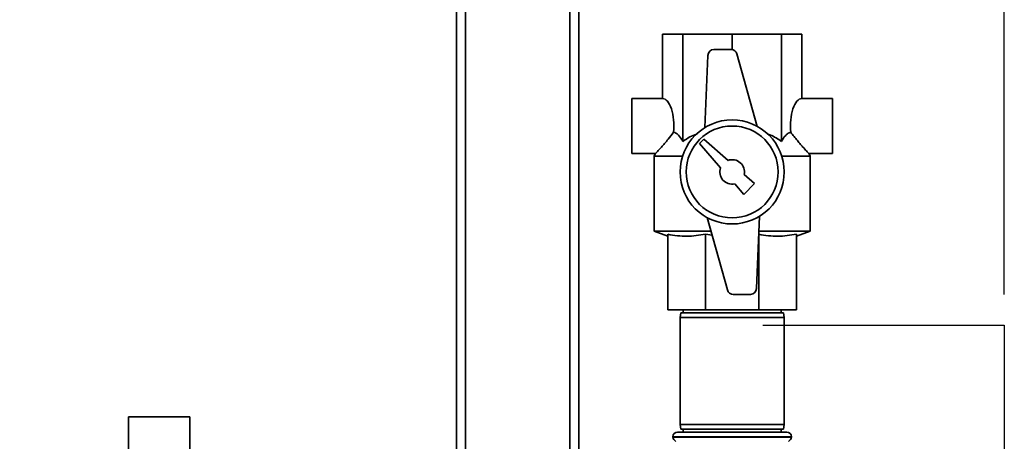
# Paper-space layout 'Blatt1' of a CAD drawing. Units: millimetres. Extents: x 0 to 5940, y 0 to 4200.
# Drawn here: x 1871 to 2193, y 3102 to 3240 of the extents above; entities that cross this region are included whole.
import ezdxf

# ---------------------------------------------------------------- set-up
doc = ezdxf.new("R2010")
doc.units = ezdxf.units.MM
doc.header["$LTSCALE"] = 10
doc.layers.add('1', color=7, linetype='Continuous')
doc.styles.add('SLDTEXTSTYLE0', font='TXT', dxfattribs={"width": 0.605})
doc.dimstyles.new('SLDDIMSTYLE0', dxfattribs={"dimtxt": 35, "dimasz": 25, "dimexe": 0, "dimexo": 0.0625, "dimgap": 8.75, "dimtad": 1, "dimdec": 1, "dimrnd": 1e-09, "dimzin": 4, "dimdsep": 46, "dimtxsty": 'SLDTEXTSTYLE0', "dimsah": 1, "dimcen": 0.09, "dimadec": 0, "dimazin": 1, "dimtfac": 1, "dimtdec": 1, "dimtofl": 0, "dimtmove": 0, "dimatfit": 3, "dimfxl": 1, "dimfrac": 2, "dimtolj": 1, "dimtzin": 12, "dimarcsym": 0})

# ---------------------------------------------------------------- blocks, each defined once
blk = doc.blocks.new('_D')
at = {"layer": '1'}
for p, q in [((638.88, 3331.61), (638.88, 3835.4)), ((2192.69, 3150.11), (2192.69, 3835.4)), ((2192.69, 3825.4), (638.88, 3825.4))]:
    blk.add_line(p, q, dxfattribs=at)
for points in [[(638.88, 3825.4), (663.88, 3821.4), (663.88, 3829.4)], [(2192.69, 3825.4), (2167.69, 3829.4), (2167.69, 3821.4)]]:
    blk.add_solid(points, dxfattribs=at)
at = {"layer": '1', "insert": (1323.54, 3870.52), "char_height": 35, "attachment_point": 1, "style": 'SLDTEXTSTYLE0'}
blk.add_mtext('ca. 1600', dxfattribs=at)

psp = doc.layouts.new('Blatt1')

# ---------------------------------------------------------------- linework, layer by layer
at = {"color": 7, "linetype": 'Continuous', "lineweight": 35}
for p, q in [((2053.88, 3379.11), (2053.88, 3084.11)), ((2050.88, 3376.11), (2050.88, 3084.11)), ((2016.88, 3342.11), (2016.88, 3084.11)), ((2013.88, 3339.11), (2013.88, 3084.11)), ((2081.15, 3214.11), (2081.15, 3235.11)), ((2081.15, 3235.11), (2087.81, 3235.11)), ((2087.81, 3200.11), (2087.81, 3235.11)), ((2087.81, 3235.11), (2103.88, 3235.11)), ((2103.88, 3230.07), (2103.88, 3235.11)), ((2103.88, 3235.11), (2119.95, 3235.11)), ((2119.95, 3200.11), (2119.95, 3235.11)), ((2119.95, 3235.11), (2126.61, 3235.11)), ((2126.61, 3214.11), (2126.61, 3235.11)), ((2103.51, 3230.11), (2097.94, 3230.11)), ((2095.94, 3228.19), (2094.98, 3204.59)), ((2112.07, 3205.01), (2105.43, 3228.65)), ((2081.15, 3214.11), (2071.15, 3214.11)), ((2071.15, 3214.11), (2071.15, 3196.11)), ((2136.61, 3214.11), (2126.61, 3214.11)), ((2136.61, 3214.11), (2136.61, 3196.11)), ((2094.59, 3200.82), (2093.17, 3199.4)), ((2102.54, 3193.88), (2094.59, 3200.82)), ((2093.17, 3199.4), (2100.11, 3191.45)), ((2071.15, 3196.11), (2078.91, 3196.11)), ((2078.89, 3196.2), (2078.38, 3195.32)), ((2078.38, 3195.32), (2078.38, 3170.75)), ((2087.7, 3195.32), (2078.38, 3195.32)), ((2129.38, 3195.32), (2120.06, 3195.32)), ((2128.85, 3196.11), (2136.61, 3196.11)), ((2129.38, 3195.32), (2128.87, 3196.2)), ((2129.38, 3170.75), (2129.38, 3195.32)), ((2111.21, 3186.32), (2107.8, 3189.29)), ((2104.7, 3186.19), (2107.67, 3182.79)), ((2107.67, 3182.79), (2111.21, 3186.32)), ((2095.7, 3175.21), (2102.33, 3151.57)), ((2111.82, 3152.03), (2112.78, 3175.63)), ((2078.38, 3170.75), (2082.88, 3169.11)), ((2096.95, 3170.75), (2078.38, 3170.75)), ((2082.88, 3169.74), (2082.88, 3145.11)), ((2097.3, 3169.48), (2095.18, 3169.74)), ((2095.18, 3169.74), (2095.18, 3145.11)), ((2129.38, 3170.75), (2112.58, 3170.75)), ((2112.58, 3169.74), (2112.58, 3145.11)), ((2124.88, 3169.11), (2129.38, 3170.75)), ((2124.88, 3169.74), (2124.88, 3145.11)), ((2104.26, 3150.11), (2109.82, 3150.11)), ((2095.18, 3145.11), (2082.88, 3145.11)), ((2087.15, 3144.11), (2086.88, 3142.61)), ((2086.88, 3142.61), (2086.88, 3107.61)), ((2103.88, 3142.61), (2086.88, 3142.61)), ((2087.15, 3144.11), (2103.88, 3144.11)), ((2087.88, 3145.11), (2087.88, 3144.11)), ((2112.58, 3145.11), (2095.18, 3145.11)), ((2103.88, 3144.11), (2120.62, 3144.11)), ((2120.88, 3142.61), (2103.88, 3142.61)), ((2124.88, 3145.11), (2112.58, 3145.11)), ((2119.88, 3144.11), (2119.88, 3145.11)), ((2120.88, 3142.61), (2120.62, 3144.11)), ((2120.88, 3107.61), (2120.88, 3142.61)), ((1906.88, 3110.11), (1906.88, 3088.11)), ((1926.88, 3110.11), (1906.88, 3110.11)), ((1926.88, 3088.11), (1926.88, 3110.11)), ((2086.88, 3107.61), (2087.15, 3106.11)), ((2086.88, 3107.61), (2120.88, 3107.61)), ((2120.62, 3106.11), (2120.88, 3107.61)), ((2086.03, 3105.11), (2121.73, 3105.11)), ((2120.62, 3106.11), (2087.15, 3106.11)), ((2087.88, 3106.11), (2087.88, 3105.11)), ((2119.88, 3105.11), (2119.88, 3106.11)), ((2084.53, 3103.61), (2084.53, 3103.52)), ((2123.23, 3103.61), (2084.53, 3103.61)), ((2084.53, 3103.52), (2103.88, 3103.52)), ((2103.88, 3103.52), (2123.23, 3103.52)), ((2123.23, 3103.52), (2123.23, 3103.61))]:
    psp.add_line(p, q, dxfattribs=at)
for radius in [17, 15]:
    psp.add_circle((2103.88, 3190.11), radius, dxfattribs=at)
for centre, radius, start, end in [((2097.94, 3228.11), 2, 90, 177.6677), ((2103.51, 3228.11), 2, 15.6795, 90), ((2103.88, 3190.11), 4, 348.2359, 109.5651), ((2103.88, 3190.11), 4, 160.4349, 281.7641), ((2109.82, 3152.11), 2, 270, 357.6677), ((2104.26, 3152.11), 2, 195.6795, 270), ((2086.03, 3103.61), 1.5, 90, 180), ((2121.73, 3103.61), 1.5, 0, 90), ((2086.03, 3103.52), 1.5, 180, 250.5288), ((2121.73, 3103.52), 1.5, 289.4712, 0)]:
    psp.add_arc(centre, radius, start, end, dxfattribs=at)
for centre, start_param, end_param in [((2081.15, 3205.11), 4.48534, 6.283185), ((2126.61, 3205.11), 0, 1.797845)]:
    psp.add_ellipse(centre, major_axis=(0, 9), ratio=0.414214, start_param=start_param, end_param=end_param, dxfattribs=at)
for points, knots in [([(2078.91, 3196.19), (2078.9, 3196.18), (2078.88, 3196.16), (2079.52, 3196.84), (2080.57, 3197.98), (2081.83, 3199.41), (2083.18, 3201.01), (2084.19, 3202.31), (2084.78, 3203.08)], [0, 0, 0, 0, 0.1028234, 0.2652453, 0.4856782, 0.6305017, 0.7794535, 1, 1, 1, 1]), ([(2084.78, 3203.08), (2085.04, 3203.01), (2085.56, 3202.85), (2086.61, 3201.98), (2087.32, 3200.87), (2087.81, 3200.11)], [0, 0, 0, 0, 0.238556, 0.48297, 1, 1, 1, 1]), ([(2087.81, 3200.11), (2088.55, 3200.62), (2089.97, 3201.59), (2091.55, 3202.2), (2092.31, 3202.49)], [0, 0, 0, 0, 0.520771, 1, 1, 1, 1]), ([(2115.41, 3202.48), (2115.73, 3202.39), (2117.35, 3201.88), (2118.79, 3200.9), (2119.95, 3200.11)], [0, 0, 0, 0, 0.193841, 1, 1, 1, 1]), ([(2119.95, 3200.11), (2120.26, 3200.61), (2120.88, 3201.61), (2121.9, 3202.7), (2122.62, 3202.96), (2122.98, 3203.08)], [0, 0, 0, 0, 0.331615, 0.670111, 1, 1, 1, 1]), ([(2122.98, 3203.08), (2123.71, 3202.14), (2124.82, 3200.71), (2126.24, 3199.06), (2127.4, 3197.75), (2128.38, 3196.69), (2128.93, 3196.1), (2128.87, 3196.17), (2128.85, 3196.19)], [0, 0, 0, 0, 0.268164, 0.407014, 0.549433, 0.756822, 0.929548, 1, 1, 1, 1]), ([(2095.18, 3169.74), (2093.16, 3169.44), (2090.1, 3168.98), (2085.98, 3169.21), (2083.92, 3169.56), (2082.88, 3169.74)], [0, 0, 0, 0, 0.494829, 0.746762, 1, 1, 1, 1]), ([(2124.88, 3169.74), (2122.85, 3169.44), (2119.79, 3168.98), (2115.68, 3169.21), (2113.61, 3169.56), (2112.58, 3169.74)], [0, 0, 0, 0, 0.494829, 0.746762, 1, 1, 1, 1])]:
    psp.add_open_spline(points, degree=3, knots=knots, dxfattribs=at)
at = {"layer": '1'}
for p, q in [((2113.88, 3140.11), (2192.69, 3140.11)), ((2192.69, 3140.11), (2192.69, 2515.11))]:
    psp.add_line(p, q, dxfattribs=at)

# ---------------------------------------------------------------- dimensions: what is measured, and where the dimension line sits
dim = psp.add_linear_dim(base=(638.88, 3825.4), p1=(2192.69, 3140.11), p2=(638.88, 3321.61), dimstyle='SLDDIMSTYLE0', dxfattribs=at)
dim.commit()
dim.dimension.update_dxf_attribs({"geometry": '_D', "text_midpoint": (1415.78, 3825.4), "dimtype": 160})

doc.saveas('drawing.dxf')
